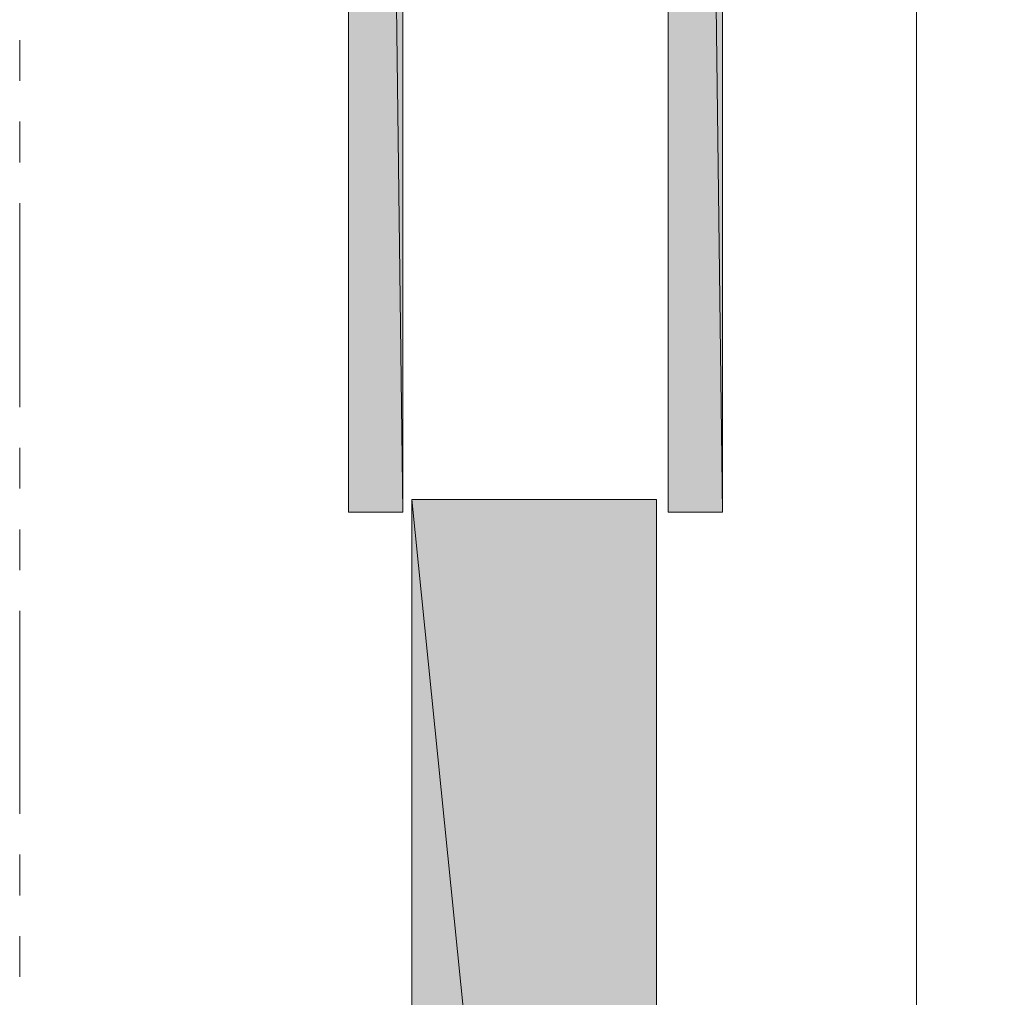
# Model space of a CAD drawing. Units: inches. Extents: x 0.18 to 8.35, y 1.54 to 11.2.
# Drawn here: x 7.32 to 8.23, y 4 to 4.9 of the extents above; entities that cross this region are included whole.
import ezdxf

# ---------------------------------------------------------------- set-up
doc = ezdxf.new("R2010")
doc.units = ezdxf.units.IN
doc.header["$MEASUREMENT"] = 0
doc.layers.add('Layer 1', color=7, linetype='Continuous')

msp = doc.modelspace()

# ---------------------------------------------------------------- hatches: boundary and pattern name
at = {"layer": 'Layer 1', "true_color": 0xffffff}
for points in [[(7.6224, 8.44406), (7.6724, 4.45073), (7.6224, 4.45073)], [(7.6224, 8.44406), (7.6724, 8.44406), (7.6724, 4.45073)], [(7.91656, 8.44406), (7.96656, 4.45073), (7.91656, 4.45073)], [(7.91656, 8.44406), (7.96656, 8.44406), (7.96656, 4.45073)], [(7.68073, 4.4624), (7.90573, 2.2349), (7.68073, 2.2349)], [(7.68073, 4.4624), (7.90573, 4.4624), (7.90573, 2.2349)]]:
    msp.add_hatch(color=7, dxfattribs=at).paths.add_polyline_path(points)

# ---------------------------------------------------------------- linework, layer by layer
at = {"layer": 'Layer 1', "lineweight": 0}
for points in [[(8.1449, 1.53573), (8.1449, 5.66906), (8.0724, 5.69656), (8.22573, 5.72573), (8.1449, 5.7549), (8.1449, 9.24906)], [(7.6224, 8.44406), (7.6224, 4.45073)], [(7.6224, 8.44406), (7.6724, 4.45073), (7.6224, 4.45073)], [(7.6224, 8.44406), (7.6724, 8.44406), (7.6724, 4.45073)], [(7.6724, 4.45073), (7.6724, 8.44406)], [(7.91656, 8.44406), (7.91656, 4.45073)], [(7.91656, 8.44406), (7.96656, 4.45073), (7.91656, 4.45073)], [(7.91656, 8.44406), (7.96656, 8.44406), (7.96656, 4.45073)], [(7.96656, 4.45073), (7.96656, 8.44406)], [(7.3199, 4.8849), (7.3199, 4.8474)], [(7.3199, 4.8099), (7.3199, 4.7724)], [(7.3199, 4.7349), (7.3199, 4.5474)], [(7.3199, 4.5099), (7.3199, 4.4724)], [(7.68073, 4.4624), (7.90573, 2.2349), (7.68073, 2.2349)], [(7.68073, 4.4624), (7.90573, 4.4624), (7.90573, 2.2349)], [(7.68073, 4.4624), (7.68073, 2.2349)], [(7.68073, 4.4624), (7.90573, 4.4624)], [(7.90573, 2.2224), (7.90573, 4.4624)], [(7.6224, 4.45073), (7.6724, 4.45073)], [(7.91656, 4.45073), (7.96656, 4.45073)], [(7.3199, 4.4349), (7.3199, 4.3974)], [(7.3199, 4.3599), (7.3199, 4.17323)], [(7.3199, 4.13573), (7.3199, 4.09823)], [(7.3199, 4.06073), (7.3199, 4.02323)]]:
    msp.add_lwpolyline(points, dxfattribs=at)

doc.saveas('drawing.dxf')
